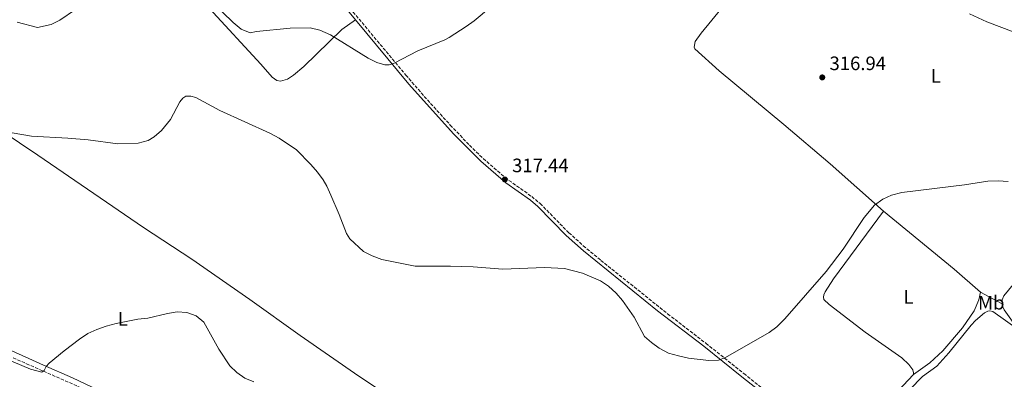
# Model space of a CAD drawing. Units: metres. Extents: x 601196 to 604672, y 4689840 to 4692203.
# Drawn here: x 603387 to 603896, y 4690676 to 4690861 of the extents above; entities that cross this region are included whole.
import ezdxf
from ezdxf.enums import TextEntityAlignment as Align

# ---------------------------------------------------------------- set-up
doc = ezdxf.new("R2010")
doc.units = ezdxf.units.M
doc.header["$MEASUREMENT"] = 0
doc.linetypes.add('DGN Style 3', pattern=[2.435890702152634, 1.739921930109024, -0.6959687720436097])
for name, color, linetype, lineweight in [('Camino', 7, 'DGN Style 3', 0), ('Cota de punto acotado terreno', 7, 'Continuous', 0), ('Curva de nivel intermedia', 30, 'Continuous', 0), ('Estanque', 4, 'Continuous', 0), ('Etiqueta de uso rústico', 92, 'Continuous', 0), ('Línea de cambio de uso (parcela vista)', 92, 'Continuous', 0), ('Margen derecho', 7, 'Continuous', 0), ('Punto acotado terreno (símbolo)', 7, 'Continuous', 0)]:
    doc.layers.add(name, color=color, linetype=linetype, lineweight=lineweight)
doc.styles.add('Style-Arial', font='arial.ttf')

# ---------------------------------------------------------------- blocks, each defined once
blk = doc.blocks.new('5PATER')
at = {"layer": 'Estanque', "linetype": 'Continuous', "lineweight": 0}
h = blk.add_hatch(color=51, dxfattribs=at)
edge = h.paths.add_edge_path()
edge.add_ellipse((0, 0), major_axis=(-0.1095731443231308, -0.1110710700762829), ratio=0.9994222409660317, start_angle=0, end_angle=360)

msp = doc.modelspace()

# ---------------------------------------------------------------- linework, layer by layer
at = {"layer": 'Camino', "color": 7, "linetype": 'DGN Style 3', "lineweight": 0}
for points in [[(603522.3099999987, 4690912.680000001, 323.0700000000072), (603531.9200000021, 4690900.440000002, 322.770000000004), (603557.9100000006, 4690867.210000002, 321.1300000000048), (603586.7399999978, 4690832.680000001, 319.6499999999942), (603596.260000002, 4690821.670000002, 319.1699999999984), (603609.6900000008, 4690806.88, 318.4999999999999), (603619.6099999984, 4690796.480000001, 318.0899999999965), (603626.6900000017, 4690789.57, 317.8500000000058), (603638.0100000005, 4690779.74, 317.429999999993), (603651.7300000001, 4690769.920000004, 316.7499999999999), (603656.0599999975, 4690766.330000003, 316.6000000000059), (603670.8799999988, 4690751.280000002, 316.0800000000018), (603678.3099999987, 4690744.59, 316.0800000000018), (603687.4400000017, 4690737.010000003, 316.0500000000031), (603721.8700000001, 4690709.420000004, 315.8399999999965), (603741.6700000016, 4690694.180000001, 315.429999999993), (603761.1800000002, 4690678.56, 314.5099999999949), (603783.6700000007, 4690660.84, 313.9499999999972), (603794.5, 4690652.670000002, 313.7899999999935), (603798.579999997, 4690650.190000001, 313.7599999999949), (603812.4299999984, 4690644.350000002, 313.9499999999972)], [(603315.6599999995, 4690724.910000001, 312.6000000000058), (603331.1600000004, 4690715.800000001, 312.6900000000024), (603358.1200000012, 4690699.470000001, 311.5000000000001), (603375.0700000006, 4690690.63, 310.8600000000006), (603390.9499999993, 4690683.649999999, 310.4999999999999), (603399.6799999999, 4690679.800000001, 309.9900000000052), (603418.1299999991, 4690671.680000001, 308.9299999999931)]]:
    msp.add_polyline3d(points, dxfattribs=at)
at = {"layer": 'Curva de nivel intermedia', "color": 30, "linetype": 'Continuous', "lineweight": 0, "flags": 128}
for points, elevation in [([(603486.6700000009, 4690870.430000001), (603497.5499999997, 4690859.730000001), (603501.6800000002, 4690856.310000001), (603506.3600000006, 4690854.539999999), (603509.6799999998, 4690855.140000001), (603527.1100000021, 4690856.970000001), (603537.4200000007, 4690857.109999998), (603542.2700000011, 4690855.939999999), (603547.8600000013, 4690853.519999999), (603567.3400000008, 4690841.34), (603571.8600000005, 4690839.16), (603575.9700000009, 4690837.970000001), (603578.0600000008, 4690838.039999999), (603580.6800000004, 4690838.869999999), (603592.9400000003, 4690845.139999999), (603606.8099999996, 4690850.899999999), (603609.0600000005, 4690852.150000001), (603617.9699999999, 4690857.779999999), (603622.010000001, 4690860.73), (603638.8200000019, 4690874.999999999)], 319.9999999999999), ([(603386.1000000011, 4690859.930000001), (603396.6, 4690857.259999998), (603403.73, 4690858.81), (603408.2200000006, 4690860.970000001), (603416.2400000005, 4690866.519999999)], 319.9999999999999), ([(603877.6199999996, 4690864.34), (603886.7100000002, 4690860.2), (603914.8300000011, 4690849.550000002)], 319.9999999999999), ([(603456.8200000002, 4690800.810000001), (603460.610000001, 4690804.07), (603465.2199999999, 4690809.77), (603470.1500000006, 4690818.779999999), (603471.5499999999, 4690820.789999999), (603473.2500000009, 4690821.769999998), (603475.6800000005, 4690821.819999999), (603478.4299999998, 4690821.039999999), (603490.7700000004, 4690814.359999998), (603516.5500000007, 4690802.7), (603521.3200000006, 4690800.149999999), (603530.2900000005, 4690793.989999999), (603537.7800000005, 4690786.52), (603541.130000001, 4690782.63), (603544.0900000005, 4690778.59), (603546.0100000005, 4690775.249999999), (603548.0800000003, 4690770.689999999), (603552.3899999997, 4690760.73), (603556.1800000005, 4690750.83), (603557.8300000001, 4690748.189999999), (603564.9, 4690741.560000001), (603569.3700000005, 4690739.319999999), (603574.3800000016, 4690737.509999999), (603591.4800000008, 4690733.970000001), (603609.8200000004, 4690734.050000001), (603621.4299999999, 4690733.669999998), (603636.8000000013, 4690732.380000001), (603658.390000001, 4690733.26), (603668.6100000001, 4690732.779999998), (603678.0000000001, 4690730.430000001), (603687.2100000014, 4690726.480000001), (603691.370000001, 4690723.720000001), (603695.3800000009, 4690720.13), (603698.6300000009, 4690716.350000001), (603704.61, 4690707.66), (603709.9499999998, 4690697.749999999), (603713.5300000006, 4690694.59), (603717.5600000008, 4690691.640000001), (603722.400000002, 4690689.159999999), (603727.4400000002, 4690687.689999999), (603732.6300000002, 4690686.48), (603743.1, 4690685.23), (603748.0799999998, 4690685.509999999), (603751.8000000013, 4690686.810000001), (603774.2100000012, 4690699.73), (603778.2300000001, 4690702.710000001), (603782.4300000002, 4690706.899999999), (603803.7400000002, 4690731.23), (603812.5400000003, 4690742.779999999), (603823.3300000017, 4690759.140000001), (603828.6400000001, 4690765.56), (603832.9000000004, 4690768.680000001), (603837.4500000012, 4690770.739999999), (603842.770000001, 4690772.130000002), (603875.1800000012, 4690776.060000001), (603887.1000000014, 4690777.869999999), (603892.5700000008, 4690777.999999999), (603897.6800000004, 4690777.67)], 315.0000000000001), ([(603374.5000000006, 4690804.350000001), (603393.530000001, 4690801.059999999), (603412.320000002, 4690800.16), (603422.7000000001, 4690799.180000001), (603438.1500000019, 4690797.190000001), (603448.6500000005, 4690797.489999999), (603453.8000000003, 4690798.88), (603456.8200000002, 4690800.810000001)], 315.0000000000001), ([(603508.360000001, 4690674.279999999), (603503.7200000009, 4690676.210000001), (603499.5800000012, 4690679.109999999), (603495.9400000002, 4690682.539999999), (603490.2400000005, 4690691.140000001), (603482.4300000007, 4690705.179999999), (603478.4500000001, 4690708.310000001), (603473.7400000005, 4690710.099999999), (603468.7600000004, 4690710.470000001), (603463.6700000009, 4690709.640000001), (603453.5700000002, 4690707.210000001), (603448.4400000004, 4690706.679999999), (603437.230000001, 4690704.37), (603432.0000000006, 4690703.09), (603427.3, 4690701.390000001), (603422.6100000006, 4690699.26), (603418.2400000008, 4690696.41), (603410.390000001, 4690690.289999999), (603402.5900000001, 4690683.92), (603401.1399999994, 4690682.259999999), (603400.050000001, 4690680.08), (603398.900000002, 4690679.210000001), (603392.9600000009, 4690680.88), (603379.6100000002, 4690686.449999998)], 310)]:
    msp.add_lwpolyline(points, dxfattribs=dict(at, elevation=elevation))
at = {"layer": 'Línea de cambio de uso (parcela vista)', "color": 92, "linetype": 'Continuous', "lineweight": 0, "extrusion": (0.2321259816781472, 0.2527271116752672, 0.9392797962557449), "elevation": 1325943.881401133, "flags": 128}
msp.add_lwpolyline([(2728294.692308964, -3628473.020679207), (2728312.701789707, -3628472.554413864), (2728359.838329426, -3628469.698538637)], dxfattribs=at)
at = {"layer": 'Línea de cambio de uso (parcela vista)', "color": 92, "linetype": 'Continuous', "lineweight": 0, "extrusion": (0.04564537308534405, -0.0247450275265624, 0.9986511821094539), "elevation": -88194.32568690405, "flags": 128}
msp.add_lwpolyline([(4411542.344115503, 1702366.433379067), (4411542.344115503, 1702353.721821333)], dxfattribs=at)
at = {"layer": 'Línea de cambio de uso (parcela vista)', "color": 92, "linetype": 'Continuous', "lineweight": 0}
for points in [[(603833.2300000006, 4690762.439999999, 314.7700000000041), (603805.7699999996, 4690786.91, 315.5800000000018), (603781.7999999998, 4690807.199999999, 316.3999999999942), (603748.4000000004, 4690834.789999999, 317.5399999999936), (603735.8399999999, 4690846.220000001, 318.0399999999936), (603735.5499999998, 4690847.01, 318.0399999999936), (603736.1200000001, 4690850.029999999, 318.0399999999936), (603739.2300000006, 4690854.230000001, 318.1999999999971), (603757.1900000004, 4690876.439999999, 319.3399999999965), (603772.5999999996, 4690894.92, 320.320000000007), (603789.0999999996, 4690915.810000001, 321.3000000000029), (603802.7100000001, 4690931.42, 323.1000000000058)], [(603485.1699999999, 4690867.140000001, 319.6499999999942), (603511.8799999999, 4690838.27, 317.6900000000023), (603517.75, 4690831.619999999, 317.0399999999936), (603520.1699999999, 4690829.949999999, 317.0399999999936), (603521.9900000002, 4690829.600000001, 317.0399999999936), (603525.6399999997, 4690830.560000001, 317.0399999999936), (603528.8300000001, 4690832.600000001, 317.3699999999953), (603534.04, 4690837.17, 318.0200000000041), (603553.7599999999, 4690856.16, 320.4700000000012), (603560.8099999996, 4690861.15, 320.9199999999983)], [(603614.3600000005, 4690640.939999999, 309.3600000000006), (603606.4800000006, 4690647.390000001, 309.679999999993), (603588.6699999999, 4690659.789999999, 310.3399999999965), (603562.4900000002, 4690677.27, 310.8300000000018), (603532.2800000003, 4690698.27, 310.8300000000018), (603506.2800000003, 4690716.850000001, 311.320000000007), (603476.2100000001, 4690737.640000001, 311.1499999999942), (603451.3799999999, 4690753.980000001, 311.9700000000012), (603396.75, 4690791.32, 313.929999999993), (603349.3200000003, 4690823.220000001, 316.3800000000047), (603328.4100000003, 4690836.930000001, 316.0500000000029), (603315.2400000002, 4690848.220000001, 315.8699999999953)], [(603960.8099999996, 4690798.66, 317.9799999999959), (603959.6100000005, 4690796.91, 317.7100000000065), (603924.4699999997, 4690753.930000001, 313.7899999999936), (603895.4400000004, 4690718.680000001, 313.1300000000047), (603894.6200000001, 4690716.58, 312.9700000000012), (603894.4800000006, 4690714.619999999, 312.9700000000012)], [(603848.75, 4690678.17, 313.4600000000065), (603848.7699999996, 4690679, 313.4600000000065), (603848.3700000001, 4690680.430000001, 313.4600000000065), (603846.4100000003, 4690683.310000001, 313.4600000000065), (603842.8200000003, 4690686.77, 313.6300000000047), (603823.7599999999, 4690699.980000001, 314.4400000000023), (603805.2699999996, 4690714.199999999, 314.6100000000006), (603802.5899999999, 4690716.82, 314.6100000000006), (603802.3300000001, 4690718.050000001, 314.6100000000006), (603802.4800000006, 4690719.289999999, 314.6100000000006), (603803.1799999997, 4690720.84, 314.6100000000006), (603807.4500000002, 4690727.52, 314.6100000000006), (603833.2300000006, 4690762.439999999, 314.7700000000041)], [(603848.75, 4690678.17, 313.4600000000065), (603857.1500000004, 4690684.100000001, 312.9700000000012), (603863.9900000002, 4690690.310000001, 313.1399999999995), (603874, 4690702.16, 313.3000000000029), (603880.1600000003, 4690710.890000001, 313.4600000000065), (603882.5599999996, 4690716.619999999, 313.7899999999936), (603883.3200000003, 4690720.67, 313.6300000000047)], [(603894.4800000006, 4690714.619999999, 312.9700000000012), (603894.7800000003, 4690713.33, 312.9700000000012), (603895.6600000003, 4690711.529999999, 312.9700000000012), (603902.8899999997, 4690701.4, 312.6199999999953)], [(603902.8899999997, 4690701.4, 312.6199999999953), (603889.79, 4690710.600000001, 312.9499999999971), (603888.1399999997, 4690710.92, 312.9499999999971), (603887.0800000001, 4690710.76, 312.9499999999971), (603885.3799999999, 4690709.949999999, 312.9499999999971), (603880.79, 4690705.9, 312.9499999999971), (603878.5999999996, 4690703.600000001, 312.9499999999971), (603867.0199999996, 4690689.33, 312.9499999999971), (603860.8700000001, 4690682.449999999, 313.1100000000006), (603853.3600000005, 4690677.08, 313.429999999993), (603840.5, 4690663.789999999, 313.429999999993), (603827.8600000005, 4690651.42, 313.7599999999948), (603817.4199999999, 4690640.800000001, 313.6000000000058), (603815.3300000001, 4690637.100000001, 313.429999999993), (603814.7800000003, 4690635, 313.429999999993), (603814.7400000002, 4690631.230000001, 313.429999999993), (603815.2000000002, 4690627.99, 313.429999999993), (603815.0499999998, 4690624.970000001, 313.2700000000041), (603811.6900000004, 4690618.5, 312.8899999999995)], [(603812.4299999997, 4690644.350000001, 313.9499999999971), (603817.3600000005, 4690646.859999999, 313.7899999999936), (603835.29, 4690663.810000001, 313.6300000000047), (603848.75, 4690678.17, 313.4600000000065)]]:
    msp.add_polyline3d(points, dxfattribs=at)
at = {"layer": 'Margen derecho', "color": 7, "linetype": 'Continuous', "lineweight": 0}
for points in [[(603390.2199999985, 4690886.230000001, 321.2100000000063), (603396.2899999992, 4690890.809999999, 321.2700000000042), (603404.2499999986, 4690896.820000002, 321.3500000000058), (603412.4899999974, 4690902.489999999, 321.3500000000058), (603419.5199999993, 4690906.470000001, 321.3500000000058), (603427.5700000006, 4690909.890000002, 321.3500000000058), (603435.4800000008, 4690912.309999999, 321.3500000000058), (603454.1700000013, 4690916.420000004, 321.5099999999947), (603460.7699999998, 4690918.330000003, 321.8399999999965), (603469.6999999991, 4690921.239999998, 321.8399999999965), (603482.6499999977, 4690925.760000002, 322.6499999999944), (603492.1499999971, 4690928.550000002, 323.4499999999971), (603497.7899999986, 4690930.080000003, 323.5299999999989), (603503.3000000007, 4690931.320000002, 323.5899999999965), (603506.1200000015, 4690928.660000001, 324.0800000000018), (603509.2300000006, 4690924.940000001, 324.0800000000018), (603519.1000000011, 4690913.680000001, 323.1300000000047), (603530.409999999, 4690899.270000001, 322.770000000004), (603547.0900000001, 4690877.75, 321.6199999999955), (603560.8099999975, 4690861.149999999, 320.9199999999984)], [(603560.8099999975, 4690861.149999999, 320.9199999999984), (603588.2499999988, 4690827.969999999, 319.5000000000001), (603611.28, 4690802.36, 318.3600000000005), (603625.3900000007, 4690788.170000004, 317.8500000000058), (603638.3099999978, 4690777.06, 317.3800000000046), (603651.0700000006, 4690768.030000002, 316.7299999999959), (603654.8900000006, 4690764.809999999, 316.6000000000059), (603669.5599999978, 4690749.890000002, 316.0800000000018), (603678.4999999986, 4690741.940000003, 316.0800000000018), (603716.7299999992, 4690710.980000001, 315.8800000000047), (603740.489999997, 4690692.680000001, 315.429999999993), (603760.2600000015, 4690676.859999999, 314.5000000000001), (603782.5100000005, 4690659.330000003, 313.9499999999972), (603793.4299999994, 4690651.09, 313.7899999999935), (603797.7099999997, 4690648.489999998, 313.7599999999949), (603805.8399999992, 4690645.059999999, 313.8699999999954)], [(603372.7999999997, 4690694.980000002, 310.9700000000011), (603392.1000000003, 4690686.260000003, 310.4999999999999), (603399.6299999985, 4690682.95, 310.0599999999976), (603414.7499999995, 4690676.31, 309.1900000000024), (603438.269999998, 4690665.210000002, 307.8899999999994)]]:
    msp.add_polyline3d(points, dxfattribs=at)

# ---------------------------------------------------------------- block references
at = {"layer": 'Punto acotado terreno (símbolo)', "color": 7, "linetype": 'Continuous', "lineweight": 0, "xscale": 10, "yscale": 10, "zscale": 10}
for p in [(603801.6999999996, 4690831.480000002, 316.9400000000028), (603637.8500000018, 4690778.780000002, 317.429999999993)]:
    msp.add_blockref('5PATER', p, dxfattribs=at)

# ---------------------------------------------------------------- texts
at = {"layer": 'Cota de punto acotado terreno', "color": 7, "linetype": 'Continuous', "lineweight": 0, "style": 'Style-Arial'}
for s, p in [('316.94', (603805.4499999986, 4690835.230000001, 316.9400000000023)), ('317.44', (603641.6000000002, 4690782.530000002, 317.429999999993))]:
    msp.add_text(s, height=7.000000000000002, dxfattribs=at).set_placement(p)
at = {"layer": 'Etiqueta de uso rústico', "color": 92, "linetype": 'Continuous', "lineweight": 0, "style": 'Style-Arial'}
for s, p in [('L', (603860.2914203773, 4690832.270009998, 318.1300000000047)), ('L', (603846.201420379, 4690718.16001, 314.1300000000047)), ('Mb', (603888.9402462448, 4690715.12001, 313.3899999999995)), ('L', (603440.661420379, 4690706.79001, 310.0800000000018))]:
    msp.add_text(s, height=7.000000000000002, dxfattribs=at).set_placement(p, align=Align.MIDDLE_CENTER)

doc.saveas('drawing.dxf')
